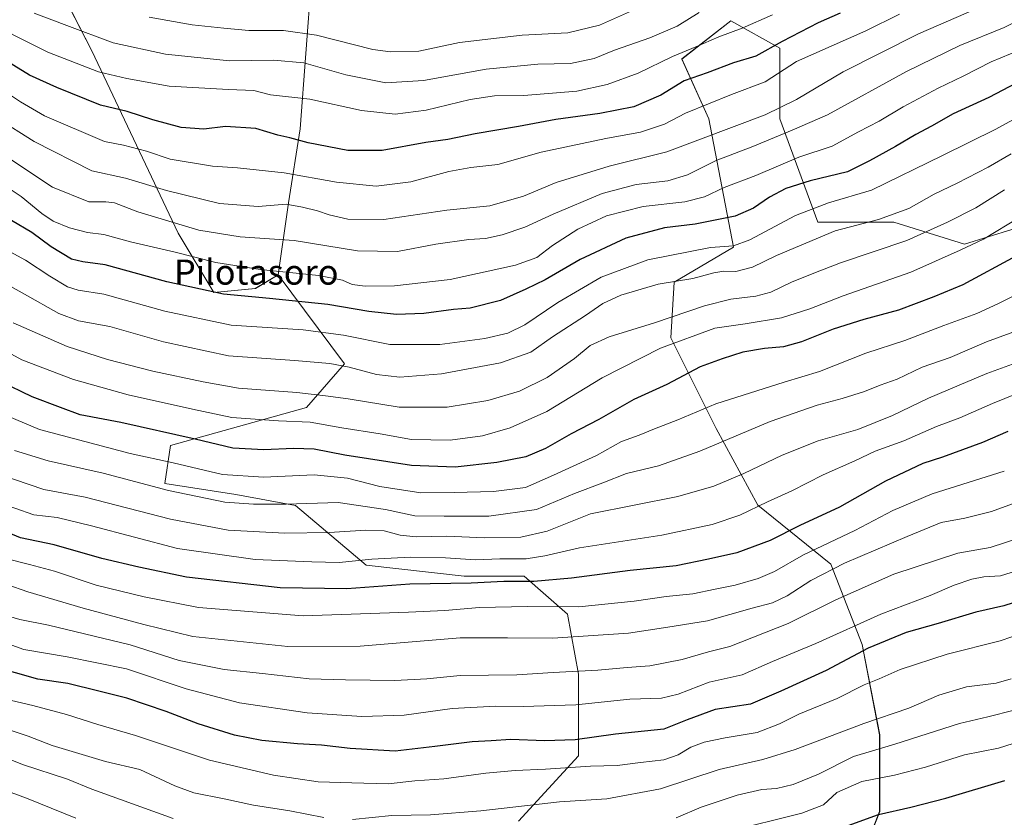
# Model space of a CAD drawing. Units: metres. Extents: x 627012 to 630181, y 4778198 to 4780569.
# Drawn here: x 628109 to 628423, y 4779149 to 4779403 of the extents above; entities that cross this region are included whole.
import ezdxf
from ezdxf.enums import TextEntityAlignment as Align

# ---------------------------------------------------------------- set-up
doc = ezdxf.new("R2010")
doc.units = ezdxf.units.M
doc.header["$MEASUREMENT"] = 0
for name, color, linetype, lineweight in [('Curva de nivel maestra', 36, 'Continuous', 30), ('Curva de nivel normal', 36, 'Continuous', 0), ('Pastizal CxS', 92, 'Continuous', 0), ('Roquedo CxS', 135, 'Continuous', 0), ('Texto cartográfico', 19, 'Continuous', 0)]:
    doc.layers.add(name, color=color, linetype=linetype, lineweight=lineweight)
doc.styles.add('Arial', font='txt', dxfattribs={"height": 0.2})

# ---------------------------------------------------------------- blocks, each defined once
blk = doc.blocks.new('*U150')
at = {"layer": 'Pastizal CxS', "color": 92, "linetype": 'Continuous', "lineweight": 0}
blk.add_polyline3d([(628201.8771, 4779416.5685, 1027.2561), (628198.2243, 4779368.4203, 1049.8897), (628194.5741, 4779344.8445, 1061.4204), (628191.2547, 4779321.9315, 1072.603), (628183.9539, 4779317.6155, 1075.6032), (628170.6797, 4779316.2865, 1076.7132), (628159.3971, 4779335.2149, 1068.4659), (628131.8531, 4779393.3247, 1043.6594), (628106.6963, 4779442.2977, 1024.8354)], dxfattribs=at)
blk = doc.blocks.new('*U153')
at = {"layer": 'Pastizal CxS', "color": 92, "linetype": 'Continuous', "lineweight": 0}
blk.add_polyline3d([(628375.2249, 4779130.9299, 1183.8518), (628382.9947, 4779150.9089, 1176.6525), (628382.9949, 4779175.3281, 1165.0519), (628377.4453, 4779204.1873, 1151.6454), (628367.4565, 4779229.7161, 1136.8772), (628344.1481, 4779248.5857, 1121.6428), (628330.8277, 4779273.0043, 1109.9637), (628316.3985, 4779301.8643, 1096.8222), (628317.5091, 4779319.6235, 1087.5316), (628336.3781, 4779330.7225, 1083.1237), (628328.5741, 4779371.6177, 1059.9629), (628319.9021, 4779390.6961, 1048.9263), (628335.5109, 4779402.8353, 1045.4631), (628351.1199, 4779394.1635, 1054.1135), (628351.1197, 4779371.6175, 1064.9108), (628363.2597, 4779338.6655, 1085.3051), (628387.5401, 4779338.6653, 1088.728), (628410.0861, 4779331.7277, 1096.7829), (628432.6319, 4779338.6649, 1099.6065)], dxfattribs=at)
blk = doc.blocks.new('*U167')
at = {"layer": 'Curva de nivel normal', "color": 36, "linetype": 'Continuous', "lineweight": 0}
blk.add_polyline3d([(628433.96, 4779396.18, 1070), (628418.55, 4779389.78, 1070), (628409.66, 4779385.23, 1070), (628401.66, 4779381.45, 1070), (628390.5, 4779375.43, 1070), (628382.84, 4779370.91, 1070), (628376.27, 4779367.5, 1070), (628367.82, 4779362.88, 1070), (628357.25, 4779359.46, 1070), (628343.5, 4779353.53, 1070), (628333.37, 4779349.77, 1070), (628327.12, 4779346.82, 1070), (628320.91, 4779345.2, 1070), (628307.57, 4779343.69, 1070), (628295.89, 4779340.76, 1070), (628286.75, 4779336.49, 1070), (628278.74, 4779331.25, 1070), (628273.72, 4779327.44, 1070), (628266.86, 4779325, 1070), (628246.08, 4779320.42, 1070), (628228.29, 4779318.45, 1070), (628218.92, 4779318.29, 1070), (628214.84, 4779318.87, 1070), (628211.73, 4779320.22, 1070), (628204.22, 4779321.75, 1070), (628185.48, 4779323.67, 1070), (628171.36, 4779325.88, 1070), (628158.36, 4779329.15, 1070), (628144.18, 4779332.45, 1070), (628135.63, 4779334.78, 1070), (628130.45, 4779335.37, 1070), (628124.68, 4779336.88, 1070), (628119.52, 4779339.04, 1070), (628115.9, 4779341.42, 1070), (628109.34, 4779346.85, 1070), (628099.01, 4779353.73, 1070)], dxfattribs=at)
blk = doc.blocks.new('*U181')
at = {"layer": 'Curva de nivel normal', "color": 36, "linetype": 'Continuous', "lineweight": 0}
blk.add_polyline3d([(628303.23, 4779405.69, 1035), (628293.72, 4779401.48, 1035), (628283.61, 4779399.02, 1035), (628269.02, 4779398.33, 1035), (628249.08, 4779395.92, 1035), (628236.08, 4779393.19, 1035), (628227.01, 4779393, 1035), (628221.46, 4779393.76, 1035), (628203.43, 4779398.25, 1035), (628192.88, 4779399.83, 1035), (628181.89, 4779399.79, 1035), (628173.88, 4779400.49, 1035), (628163.8, 4779401.58, 1035), (628150.12, 4779404.05, 1035)], dxfattribs=at)
blk = doc.blocks.new('*U186')
at = {"layer": 'Curva de nivel normal', "color": 36, "linetype": 'Continuous', "lineweight": 0}
blk.add_polyline3d([(628389.28, 4779405, 1055), (628378.54, 4779399.67, 1055), (628356.5, 4779389.87, 1055), (628346.48, 4779383.4, 1055), (628335.74, 4779379.42, 1055), (628321.07, 4779373.42, 1055), (628314.41, 4779369.97, 1055), (628306.74, 4779367.37, 1055), (628295.74, 4779365.38, 1055), (628275.08, 4779361.01, 1055), (628261.29, 4779357.08, 1055), (628252.65, 4779356.08, 1055), (628245.62, 4779354.82, 1055), (628233.5, 4779351.55, 1055), (628222.44, 4779350.13, 1055), (628209.82, 4779351.45, 1055), (628193.1, 4779354.44, 1055), (628178.31, 4779356.06, 1055), (628170.31, 4779356.51, 1055), (628156.85, 4779358.83, 1055), (628149.23, 4779361.33, 1055), (628141.97, 4779363.24, 1055), (628135.82, 4779364.36, 1055), (628116.76, 4779372.6, 1055), (628109.06, 4779377.01, 1055), (628102.24, 4779381.5, 1055)], dxfattribs=at)
blk = doc.blocks.new('*U192')
at = {"layer": 'Curva de nivel normal', "color": 36, "linetype": 'Continuous', "lineweight": 0}
blk.add_polyline3d([(628413.73, 4779406.68, 1060), (628395.4, 4779398.74, 1060), (628371.4, 4779386.64, 1060), (628356.51, 4779377.84, 1060), (628346.49, 4779372.86, 1060), (628315.1, 4779361.16, 1060), (628296.71, 4779356.59, 1060), (628279.81, 4779351.3, 1060), (628269.45, 4779346.99, 1060), (628258.69, 4779343.87, 1060), (628244.96, 4779342.54, 1060), (628224.97, 4779339.6, 1060), (628213.4, 4779339.67, 1060), (628207.44, 4779341.08, 1060), (628203.78, 4779342.37, 1060), (628199, 4779343.46, 1060), (628193.81, 4779344.44, 1060), (628184.84, 4779343.7, 1060), (628172.48, 4779344.66, 1060), (628155.63, 4779348.81, 1060), (628142.59, 4779352.77, 1060), (628131.78, 4779355.08, 1060), (628113.47, 4779364.42, 1060), (628101.54, 4779371.82, 1060)], dxfattribs=at)
blk = doc.blocks.new('*U194')
at = {"layer": 'Curva de nivel normal', "color": 36, "linetype": 'Continuous', "lineweight": 0}
blk.add_polyline3d([(628427.73, 4779340.27, 1095), (628416.05, 4779333.28, 1095), (628408.68, 4779329.75, 1095), (628392.96, 4779322.78, 1095), (628371.38, 4779315.24, 1095), (628360.7, 4779311.06, 1095), (628351.75, 4779308.25, 1095), (628340.07, 4779306.34, 1095), (628330.41, 4779304.9, 1095), (628313.07, 4779298.61, 1095), (628294.53, 4779289.16, 1095), (628276.89, 4779278.41, 1095), (628265.2, 4779273.18, 1095), (628256.42, 4779270.68, 1095), (628246.08, 4779269.24, 1095), (628233.75, 4779269.5, 1095), (628223.75, 4779271.27, 1095), (628211.48, 4779273.2, 1095), (628201.4, 4779274.96, 1095), (628191.34, 4779275.44, 1095), (628176.47, 4779276.51, 1095), (628163.92, 4779279.1, 1095), (628143.39, 4779283.7, 1095), (628126.02, 4779288.58, 1095), (628109.46, 4779294.82, 1095), (628096.77, 4779301.75, 1095)], dxfattribs=at)
blk = doc.blocks.new('*U202')
at = {"layer": 'Curva de nivel normal', "color": 36, "linetype": 'Continuous', "lineweight": 0}
blk.add_polyline3d([(628424.87, 4779360.45, 1085), (628417.62, 4779356.27, 1085), (628407.73, 4779351.15, 1085), (628400.36, 4779347.58, 1085), (628392.34, 4779343.06, 1085), (628382.62, 4779339.58, 1085), (628368.8, 4779335.93, 1085), (628350.07, 4779328.08, 1085), (628342.41, 4779324.4, 1085), (628337.13, 4779323, 1085), (628333.32, 4779323.13, 1085), (628330.11, 4779322.59, 1085), (628323.43, 4779320.73, 1085), (628312.34, 4779318.97, 1085), (628300.45, 4779315.41, 1085), (628294.75, 4779312.83, 1085), (628289.18, 4779308.92, 1085), (628278.72, 4779302.16, 1085), (628271.77, 4779297.24, 1085), (628262.12, 4779293.84, 1085), (628243.33, 4779290.4, 1085), (628230.02, 4779289.29, 1085), (628222.58, 4779290.14, 1085), (628213.88, 4779292.55, 1085), (628207.75, 4779293.7, 1085), (628196.42, 4779294.64, 1085), (628175.35, 4779296.09, 1085), (628154.68, 4779300.6, 1085), (628137.54, 4779305.43, 1085), (628127.59, 4779307.28, 1085), (628121.33, 4779309.56, 1085), (628110.4, 4779315.77, 1085), (628095.23, 4779324.14, 1085)], dxfattribs=at)
blk = doc.blocks.new('*U204')
at = {"layer": 'Curva de nivel normal', "color": 36, "linetype": 'Continuous', "lineweight": 0}
blk.add_polyline3d([(628325.48, 4779405.49, 1040), (628318.41, 4779401.17, 1040), (628309.77, 4779397.42, 1040), (628298.5, 4779393.48, 1040), (628291.97, 4779390.84, 1040), (628284.42, 4779389.29, 1040), (628273.99, 4779389.04, 1040), (628257.52, 4779387.43, 1040), (628237.52, 4779383.89, 1040), (628225.55, 4779383.08, 1040), (628212.76, 4779385.62, 1040), (628199.38, 4779389.5, 1040), (628189.76, 4779390.33, 1040), (628175.72, 4779390.16, 1040), (628155.36, 4779392.2, 1040), (628138.67, 4779395.85, 1040), (628123.84, 4779401.35, 1040), (628113.4, 4779405.31, 1040)], dxfattribs=at)
blk = doc.blocks.new('*U212')
at = {"layer": 'Curva de nivel normal', "color": 36, "linetype": 'Continuous', "lineweight": 0}
blk.add_polyline3d([(628429.96, 4779373.78, 1080), (628420.08, 4779368.38, 1080), (628403.07, 4779359.97, 1080), (628380.4, 4779348.95, 1080), (628366.68, 4779344.82, 1080), (628356.12, 4779340.84, 1080), (628341.61, 4779333.1, 1080), (628336.41, 4779331.16, 1080), (628329.07, 4779330.69, 1080), (628309.07, 4779326.73, 1080), (628294.23, 4779321.16, 1080), (628280.36, 4779313.08, 1080), (628269.9, 4779305.96, 1080), (628264.42, 4779303.33, 1080), (628257.08, 4779301.62, 1080), (628242.76, 4779299.77, 1080), (628226.79, 4779299.78, 1080), (628212.03, 4779302.71, 1080), (628199.16, 4779304.44, 1080), (628176.2, 4779305.92, 1080), (628155.12, 4779310.36, 1080), (628135.62, 4779315.8, 1080), (628127.43, 4779317, 1080), (628124.09, 4779318.1, 1080), (628118.42, 4779321.48, 1080), (628110.7, 4779326.58, 1080), (628099.66, 4779332.5, 1080)], dxfattribs=at)
blk = doc.blocks.new('*U218')
at = {"layer": 'Curva de nivel normal', "color": 36, "linetype": 'Continuous', "lineweight": 0}
blk.add_polyline3d([(628422.77, 4779349.04, 1090), (628413.63, 4779343.28, 1090), (628404.57, 4779338.69, 1090), (628391.68, 4779332.88, 1090), (628370.54, 4779325.78, 1090), (628362.02, 4779322.48, 1090), (628354.89, 4779319.54, 1090), (628348.35, 4779316.37, 1090), (628343.56, 4779315.08, 1090), (628335.51, 4779314.22, 1090), (628327.15, 4779312.07, 1090), (628311.18, 4779306.63, 1090), (628296.74, 4779302.16, 1090), (628290.74, 4779299.36, 1090), (628285.74, 4779295.25, 1090), (628277.02, 4779289.2, 1090), (628268.18, 4779284.83, 1090), (628258.1, 4779281.93, 1090), (628245.07, 4779279.76, 1090), (628229.86, 4779279.74, 1090), (628213.55, 4779282.46, 1090), (628206.36, 4779283.41, 1090), (628197.19, 4779284.44, 1090), (628178.58, 4779285.78, 1090), (628167.28, 4779287.8, 1090), (628151.29, 4779291.23, 1090), (628136.79, 4779294.99, 1090), (628123.99, 4779299.08, 1090), (628106.8, 4779306.68, 1090)], dxfattribs=at)
blk = doc.blocks.new('*U223')
at = {"layer": 'Curva de nivel normal', "color": 36, "linetype": 'Continuous', "lineweight": 0}
blk.add_polyline3d([(628348.85, 4779404.77, 1045), (628339.21, 4779400.48, 1045), (628331.73, 4779397.77, 1045), (628324.34, 4779394.54, 1045), (628316.93, 4779391.46, 1045), (628305.98, 4779386.18, 1045), (628296.14, 4779382.55, 1045), (628286.45, 4779380.48, 1045), (628269.53, 4779379.05, 1045), (628260.16, 4779378.95, 1045), (628252.44, 4779377.83, 1045), (628238.42, 4779374.42, 1045), (628228.52, 4779373.15, 1045), (628217.8, 4779374.32, 1045), (628201.37, 4779377.89, 1045), (628188.74, 4779379.27, 1045), (628183.43, 4779380.63, 1045), (628175.43, 4779380.93, 1045), (628156.46, 4779382.07, 1045), (628143, 4779384.52, 1045), (628133.99, 4779386.66, 1045), (628117.77, 4779392.9, 1045), (628095.49, 4779403.99, 1045)], dxfattribs=at)
blk = doc.blocks.new('*U238')
at = {"layer": 'Curva de nivel normal', "color": 36, "linetype": 'Continuous', "lineweight": 0}
blk.add_polyline3d([(628439.36, 4779409.13, 1065), (628422.72, 4779400.77, 1065), (628408.56, 4779395.05, 1065), (628391.56, 4779386.73, 1065), (628366.4, 4779372.92, 1065), (628355.13, 4779368, 1065), (628342.61, 4779362.81, 1065), (628330.87, 4779358.4, 1065), (628321.75, 4779353.74, 1065), (628315.41, 4779351.9, 1065), (628305.34, 4779350.74, 1065), (628294.57, 4779347.85, 1065), (628278.94, 4779341.28, 1065), (628269.92, 4779337.1, 1065), (628262.67, 4779334.64, 1065), (628257.34, 4779333.54, 1065), (628252, 4779333.2, 1065), (628241.54, 4779331.72, 1065), (628229.26, 4779329.34, 1065), (628216.53, 4779329.56, 1065), (628196.36, 4779332.86, 1065), (628179.14, 4779334, 1065), (628165.93, 4779336.12, 1065), (628146.45, 4779342.02, 1065), (628139.1, 4779344.9, 1065), (628136.32, 4779345.2, 1065), (628130.92, 4779345.18, 1065), (628119.33, 4779349.84, 1065), (628104.12, 4779359.96, 1065)], dxfattribs=at)
blk = doc.blocks.new('*U251')
at = {"layer": 'Curva de nivel maestra', "color": 36, "linetype": 'Continuous', "lineweight": 30}
blk.add_polyline3d([(628426.5, 4779383, 1075), (628417.79, 4779378.48, 1075), (628406.42, 4779373.22, 1075), (628399.55, 4779369.28, 1075), (628394.5, 4779366.65, 1075), (628388.06, 4779362.84, 1075), (628379.7, 4779358.26, 1075), (628372.72, 4779354.77, 1075), (628360.88, 4779351.86, 1075), (628353.07, 4779349.46, 1075), (628347.92, 4779346.7, 1075), (628342.81, 4779343.15, 1075), (628336.92, 4779340.58, 1075), (628324.2, 4779338.09, 1075), (628314.41, 4779336.92, 1075), (628302.07, 4779333.59, 1075), (628287.48, 4779326.85, 1075), (628276.36, 4779320.36, 1075), (628270.15, 4779317.32, 1075), (628262.08, 4779313.73, 1075), (628252.42, 4779311.33, 1075), (628247.14, 4779310.84, 1075), (628237.68, 4779309.59, 1075), (628228.97, 4779309.34, 1075), (628220.12, 4779310.24, 1075), (628207.08, 4779312.45, 1075), (628188.42, 4779314.44, 1075), (628173.76, 4779315.79, 1075), (628155.76, 4779319.71, 1075), (628136.09, 4779325.14, 1075), (628128.99, 4779326.04, 1075), (628125.3, 4779326.97, 1075), (628118.82, 4779330.8, 1075), (628112.69, 4779335.4, 1075), (628106.22, 4779339.2, 1075)], dxfattribs=at)
blk = doc.blocks.new('*U256')
at = {"layer": 'Curva de nivel maestra', "color": 36, "linetype": 'Continuous', "lineweight": 30}
blk.add_polyline3d([(628370.4, 4779405.25, 1050), (628363.4, 4779402.22, 1050), (628351.86, 4779396.23, 1050), (628343.54, 4779391.61, 1050), (628336.35, 4779389.52, 1050), (628328.03, 4779386.34, 1050), (628320.67, 4779383.77, 1050), (628313.19, 4779379.22, 1050), (628304.64, 4779375.47, 1050), (628293.77, 4779373.34, 1050), (628279.78, 4779371.47, 1050), (628267.88, 4779369.18, 1050), (628254, 4779366.82, 1050), (628245.35, 4779365.04, 1050), (628238.27, 4779364.07, 1050), (628224.39, 4779361.53, 1050), (628213.46, 4779361.53, 1050), (628200.76, 4779363.99, 1050), (628194.93, 4779365.58, 1050), (628191.14, 4779366.47, 1050), (628184.08, 4779368.6, 1050), (628174.4, 4779369.24, 1050), (628167.57, 4779368.35, 1050), (628160.32, 4779368.89, 1050), (628151.29, 4779371.32, 1050), (628143.09, 4779373.95, 1050), (628134.56, 4779375.94, 1050), (628120.71, 4779381.66, 1050), (628111.94, 4779385.59, 1050), (628101.86, 4779391.66, 1050)], dxfattribs=at)

msp = doc.modelspace()

# ---------------------------------------------------------------- linework, layer by layer
at = {"layer": 'Curva de nivel maestra', "color": 36, "linetype": 'Continuous', "lineweight": 30}
for points in [[(628426.41, 4779327.87, 1100), (628409.56, 4779318.73, 1100), (628400.22, 4779314.96, 1100), (628388.98, 4779310.66, 1100), (628377.94, 4779307.7, 1100), (628368.2, 4779304.6, 1100), (628358.07, 4779300.54, 1100), (628352.36, 4779298.97, 1100), (628346.32, 4779298.51, 1100), (628339.37, 4779297.25, 1100), (628332.82, 4779295.16, 1100), (628325.74, 4779292.6, 1100), (628315.11, 4779286.99, 1100), (628304.57, 4779282.22, 1100), (628293.45, 4779275.85, 1100), (628284.6, 4779271.26, 1100), (628276.5, 4779266.64, 1100), (628270.14, 4779263.98, 1100), (628260.9, 4779262.17, 1100), (628247.62, 4779260.7, 1100), (628233.76, 4779261.14, 1100), (628212.46, 4779264.51, 1100), (628202.76, 4779266.4, 1100), (628196.08, 4779266.64, 1100), (628186.67, 4779266.12, 1100), (628176.75, 4779266.74, 1100), (628164.82, 4779269.58, 1100), (628141.05, 4779274.88, 1100), (628128.1, 4779277.36, 1100), (628121.81, 4779279.61, 1100), (628112.76, 4779283.11, 1100), (628102.68, 4779287.92, 1100)], [(628423.88, 4779271.99, 1125), (628415.78, 4779268.49, 1125), (628403.05, 4779263.79, 1125), (628396.78, 4779261.78, 1125), (628384.84, 4779256.24, 1125), (628370.18, 4779247.92, 1125), (628357.52, 4779242.03, 1125), (628348.07, 4779237.3, 1125), (628337.41, 4779233.37, 1125), (628328.41, 4779231.32, 1125), (628318.07, 4779229.2, 1125), (628303.41, 4779227.74, 1125), (628284.74, 4779225.27, 1125), (628272.75, 4779224.22, 1125), (628263.17, 4779224.21, 1125), (628252.76, 4779223.69, 1125), (628233.17, 4779223.39, 1125), (628213.16, 4779221.93, 1125), (628191.87, 4779222.18, 1125), (628162.06, 4779225.6, 1125), (628146.82, 4779228.82, 1125), (628135.07, 4779231.6, 1125), (628119.86, 4779235.93, 1125), (628109.06, 4779238.16, 1125), (628101.36, 4779241.3, 1125)], [(628433.56, 4779219.96, 1150), (628422.55, 4779216.5, 1150), (628413.6, 4779214.42, 1150), (628401.65, 4779210.79, 1150), (628391.49, 4779207.94, 1150), (628379.32, 4779203, 1150), (628365.99, 4779195.84, 1150), (628351.44, 4779189.32, 1150), (628341.77, 4779185.12, 1150), (628330.5, 4779183.47, 1150), (628321.58, 4779180.15, 1150), (628314.15, 4779177.2, 1150), (628298.73, 4779175.61, 1150), (628285.93, 4779173.81, 1150), (628276.18, 4779173.4, 1150), (628265.38, 4779173.92, 1150), (628259.11, 4779173.4, 1150), (628253.12, 4779173.12, 1150), (628241.19, 4779171.66, 1150), (628228.52, 4779170.2, 1150), (628214.19, 4779170.98, 1150), (628205.08, 4779172.09, 1150), (628197.42, 4779172.51, 1150), (628186.06, 4779173.56, 1150), (628177.31, 4779175.29, 1150), (628165.73, 4779178.9, 1150), (628155.56, 4779182.85, 1150), (628142.95, 4779187.09, 1150), (628134.06, 4779189.26, 1150), (628124.2, 4779191.72, 1150), (628114.62, 4779193.1, 1150), (628100.28, 4779197.14, 1150)], [(628372.95, 4779146.43, 1175), (628382.63, 4779150.03, 1175), (628392.91, 4779152.28, 1175), (628404.1, 4779155.18, 1175), (628422.9, 4779160.8, 1175)]]:
    msp.add_polyline3d(points, dxfattribs=at)
at = {"layer": 'Curva de nivel normal', "color": 36, "linetype": 'Continuous', "lineweight": 0}
for points in [[(628102.77, 4779277.82, 1105), (628115.1, 4779272.65, 1105), (628144.09, 4779265, 1105), (628157.76, 4779262.02, 1105), (628173.46, 4779258.3, 1105), (628186.52, 4779257.48, 1105), (628202.66, 4779258.19, 1105), (628213.32, 4779257.1, 1105), (628223.65, 4779254.48, 1105), (628236.68, 4779252.46, 1105), (628247.36, 4779252.57, 1105), (628259.84, 4779252.86, 1105), (628270.1, 4779254.22, 1105), (628279, 4779258.05, 1105), (628292.73, 4779264.4, 1105), (628300.69, 4779268.78, 1105), (628306.29, 4779270.86, 1105), (628311.17, 4779272.85, 1105), (628318.66, 4779275.68, 1105), (628330.73, 4779280.82, 1105), (628352.6, 4779287.78, 1105), (628363.86, 4779291.17, 1105), (628378.57, 4779296.96, 1105), (628391.04, 4779301.01, 1105), (628403.48, 4779305.75, 1105), (628413.92, 4779309.61, 1105), (628420.62, 4779312.74, 1105), (628426.82, 4779315.8, 1105)], [(628107.14, 4779265.94, 1110), (628117.96, 4779262.64, 1110), (628135.4, 4779258.7, 1110), (628156.29, 4779253.2, 1110), (628174.28, 4779249.48, 1110), (628183.37, 4779248.9, 1110), (628193.75, 4779248.83, 1110), (628210.33, 4779249.35, 1110), (628225.41, 4779247.11, 1110), (628234.79, 4779245.15, 1110), (628244.18, 4779245.01, 1110), (628258.44, 4779244.99, 1110), (628273.55, 4779247.18, 1110), (628285.72, 4779252.28, 1110), (628294.77, 4779255.64, 1110), (628302.25, 4779258.68, 1110), (628312.51, 4779261.1, 1110), (628325.67, 4779265.79, 1110), (628348.08, 4779275.24, 1110), (628363.12, 4779280.44, 1110), (628371.01, 4779282.51, 1110), (628378.13, 4779284.78, 1110), (628383.19, 4779286.78, 1110), (628388.53, 4779288.7, 1110), (628396.58, 4779292.51, 1110), (628405.47, 4779295.58, 1110), (628417.1, 4779300.6, 1110), (628427.78, 4779304.56, 1110)], [(628102.44, 4779258.36, 1115), (628116.48, 4779253.58, 1115), (628129.67, 4779251.07, 1115), (628156.9, 4779244.06, 1115), (628175.27, 4779240.55, 1115), (628193.41, 4779239.59, 1115), (628207.52, 4779239.79, 1115), (628219.19, 4779240.61, 1115), (628225.04, 4779240.35, 1115), (628230.13, 4779238.96, 1115), (628235.24, 4779238.44, 1115), (628244.97, 4779238.62, 1115), (628256.97, 4779238.12, 1115), (628268.64, 4779238.34, 1115), (628277, 4779240.26, 1115), (628290.77, 4779245.82, 1115), (628318.66, 4779251.27, 1115), (628330.08, 4779254.61, 1115), (628339.69, 4779258.58, 1115), (628351.86, 4779264.5, 1115), (628363.34, 4779269.07, 1115), (628376.06, 4779272.69, 1115), (628387.1, 4779277.09, 1115), (628398.52, 4779282.67, 1115), (628408.36, 4779286.77, 1115), (628417.12, 4779290.53, 1115), (628428.86, 4779294.76, 1115)], [(628430.76, 4779285.7, 1120), (628418.98, 4779280.89, 1120), (628408.5, 4779276.39, 1120), (628401.06, 4779273.61, 1120), (628390.72, 4779269.06, 1120), (628381.6, 4779265.7, 1120), (628375.1, 4779262.66, 1120), (628364.93, 4779258.24, 1120), (628355.02, 4779253.16, 1120), (628347.24, 4779249.6, 1120), (628338.38, 4779245.4, 1120), (628329.64, 4779242.4, 1120), (628313.53, 4779238.95, 1120), (628287.3, 4779234.92, 1120), (628276.23, 4779232.38, 1120), (628270.26, 4779231.47, 1120), (628261.9, 4779231.41, 1120), (628254.19, 4779231.1, 1120), (628244.59, 4779231.81, 1120), (628233.46, 4779231.93, 1120), (628221.09, 4779231.31, 1120), (628210.69, 4779230.32, 1120), (628201.99, 4779230.53, 1120), (628183.93, 4779231.23, 1120), (628159.14, 4779234.74, 1120), (628131.68, 4779241.98, 1120), (628120.75, 4779244.61, 1120), (628113.29, 4779245.48, 1120), (628101.13, 4779249.66, 1120)], [(628422.73, 4779259.39, 1130), (628399.77, 4779252.16, 1130), (628387.22, 4779246.81, 1130), (628375.1, 4779240.44, 1130), (628358.74, 4779232.73, 1130), (628349.48, 4779227.4, 1130), (628344.31, 4779225.15, 1130), (628336.96, 4779223.02, 1130), (628330.54, 4779221.78, 1130), (628323.45, 4779220.3, 1130), (628314.92, 4779219.49, 1130), (628304.74, 4779217.96, 1130), (628287.08, 4779216.18, 1130), (628270.75, 4779216.24, 1130), (628255.42, 4779215.93, 1130), (628244.41, 4779214.98, 1130), (628232.74, 4779214.44, 1130), (628199.25, 4779213.29, 1130), (628165.83, 4779215.9, 1130), (628148.54, 4779219.38, 1130), (628133.16, 4779223.09, 1130), (628119.92, 4779227.48, 1130), (628111.94, 4779229.65, 1130), (628104.82, 4779231.39, 1130)], [(628427.65, 4779249.81, 1135), (628418.65, 4779246.53, 1135), (628410.14, 4779244.4, 1135), (628402.58, 4779243.04, 1135), (628391.71, 4779238.54, 1135), (628371.74, 4779230.01, 1135), (628361.05, 4779224.59, 1135), (628353.54, 4779219.62, 1135), (628348.87, 4779217.41, 1135), (628342.32, 4779215.77, 1135), (628328.1, 4779211.72, 1135), (628315.51, 4779209.69, 1135), (628302.88, 4779207.78, 1135), (628278.84, 4779206.19, 1135), (628264.32, 4779206.22, 1135), (628249.28, 4779206.24, 1135), (628217.4, 4779203.63, 1135), (628194.31, 4779203.48, 1135), (628164.06, 4779206.69, 1135), (628148.43, 4779210.56, 1135), (628129.09, 4779215.72, 1135), (628111.43, 4779220.95, 1135), (628104.77, 4779223.28, 1135)], [(628102.31, 4779214, 1140), (628108.91, 4779212.1, 1140), (628118, 4779210.31, 1140), (628144, 4779204.02, 1140), (628159.7, 4779199.02, 1140), (628174.04, 4779196.16, 1140), (628186.26, 4779194.9, 1140), (628201.13, 4779193.18, 1140), (628212.67, 4779192.9, 1140), (628228.44, 4779192.69, 1140), (628238.67, 4779193.25, 1140), (628249.3, 4779194.24, 1140), (628267.37, 4779194.51, 1140), (628278.91, 4779195.26, 1140), (628293.16, 4779195.92, 1140), (628302.46, 4779196.82, 1140), (628309.7, 4779197.32, 1140), (628320.06, 4779199.4, 1140), (628328.41, 4779201.83, 1140), (628335.18, 4779203.48, 1140), (628353.85, 4779210.86, 1140), (628369, 4779218.37, 1140), (628387.48, 4779226.54, 1140), (628407.96, 4779233.2, 1140), (628418.22, 4779235, 1140), (628428.27, 4779238.34, 1140)], [(628430.05, 4779228.72, 1145), (628421.5, 4779226.07, 1145), (628416.18, 4779225.75, 1145), (628412.39, 4779225.01, 1145), (628406.77, 4779223.09, 1145), (628399.05, 4779219.8, 1145), (628383.36, 4779213.86, 1145), (628362.64, 4779204.43, 1145), (628348.87, 4779198.78, 1145), (628339.15, 4779194.45, 1145), (628328.61, 4779192.19, 1145), (628318.75, 4779188.29, 1145), (628313.49, 4779187.06, 1145), (628303.34, 4779186.78, 1145), (628286.12, 4779184.95, 1145), (628269.3, 4779184.38, 1145), (628260.59, 4779184.54, 1145), (628246.71, 4779183.72, 1145), (628231.42, 4779181.62, 1145), (628217.92, 4779181.16, 1145), (628200.52, 4779182.39, 1145), (628178.93, 4779185.54, 1145), (628161.87, 4779190.02, 1145), (628142.85, 4779196.4, 1145), (628123.96, 4779200.26, 1145), (628110.11, 4779202.58, 1145), (628098.53, 4779206.72, 1145)], [(628102.45, 4779187.15, 1155), (628113, 4779184.71, 1155), (628123.7, 4779181.88, 1155), (628133.78, 4779178.65, 1155), (628145.7, 4779175.12, 1155), (628169.35, 4779167.3, 1155), (628189.75, 4779162.46, 1155), (628203.96, 4779160.39, 1155), (628214.68, 4779160.06, 1155), (628226.25, 4779159.8, 1155), (628234.82, 4779160.67, 1155), (628244.08, 4779161.32, 1155), (628257.42, 4779163.17, 1155), (628266.75, 4779164.05, 1155), (628276.41, 4779164.42, 1155), (628290.8, 4779165.35, 1155), (628299.28, 4779165.62, 1155), (628306.7, 4779166.6, 1155), (628314.23, 4779167.42, 1155), (628318.79, 4779168.97, 1155), (628322.74, 4779171.44, 1155), (628327.07, 4779173.03, 1155), (628333.74, 4779174.43, 1155), (628343.9, 4779176.15, 1155), (628351.11, 4779178.85, 1155), (628357.18, 4779181.94, 1155), (628369.47, 4779186.97, 1155), (628378.06, 4779191.29, 1155), (628382.85, 4779193.24, 1155), (628389.54, 4779196.19, 1155), (628404.47, 4779201.04, 1155), (628421.37, 4779205.36, 1155), (628440.05, 4779211.69, 1155)], [(628214.88, 4779148.44, 1160), (628227.47, 4779149.69, 1160), (628239.75, 4779149.9, 1160), (628255.84, 4779151.1, 1160), (628280.95, 4779154, 1160), (628296.04, 4779154.92, 1160), (628313.07, 4779158.21, 1160), (628331.85, 4779164.33, 1160), (628345.74, 4779167.46, 1160), (628356.08, 4779170.65, 1160), (628377.96, 4779179.02, 1160), (628392.29, 4779183.82, 1160), (628401.88, 4779187.97, 1160), (628410.7, 4779190.66, 1160), (628420.11, 4779191.78, 1160), (628424.92, 4779193.16, 1160)], [(628425.88, 4779183.22, 1165), (628417.49, 4779181.09, 1165), (628408.42, 4779178.99, 1165), (628387.83, 4779172.4, 1165), (628374.68, 4779168.45, 1165), (628363.51, 4779162.85, 1165), (628355.44, 4779159.53, 1165), (628350.07, 4779158.3, 1165), (628345.42, 4779157.92, 1165), (628337.61, 4779156.12, 1165), (628326.07, 4779152.29, 1165), (628318.16, 4779148.96, 1165)], [(628099.05, 4779179.06, 1160), (628111.51, 4779174.99, 1160), (628119.13, 4779171.94, 1160), (628136.14, 4779166.82, 1160), (628147.15, 4779164.32, 1160), (628158.24, 4779159.11, 1160), (628164.32, 4779156.86, 1160), (628174.06, 4779154.93, 1160), (628183.38, 4779152.93, 1160), (628194.93, 4779151.15, 1160), (628205.81, 4779149.03, 1160)], [(628157.75, 4779148.72, 1165), (628140.96, 4779154.78, 1165), (628131.78, 4779158.04, 1165), (628124.1, 4779161.19, 1165), (628109.7, 4779165.96, 1165), (628081.37, 4779177.23, 1165)], [(628334.3, 4779144.43, 1170), (628358.2, 4779150.4, 1170), (628365.06, 4779153.07, 1170), (628369.39, 4779156.97, 1170), (628377.27, 4779160.53, 1170), (628387.67, 4779162.51, 1170), (628397.63, 4779165.04, 1170), (628410.06, 4779168.96, 1170), (628420.86, 4779171.13, 1170), (628432.22, 4779174.77, 1170)], [(628101.1, 4779158.76, 1170), (628111, 4779155.17, 1170), (628126.71, 4779148.79, 1170)]]:
    msp.add_polyline3d(points, dxfattribs=at)
at = {"layer": 'Pastizal CxS', "color": 92, "linetype": 'Continuous', "lineweight": 0}
for points in [[(628191.25, 4779321.93, 1072.6), (628183.95, 4779317.62, 1075.6), (628170.68, 4779316.29, 1076.71), (628159.4, 4779335.21, 1068.47), (628131.85, 4779393.32, 1043.66), (628106.7, 4779442.3, 1024.84), (628103.3, 4779480.79, 1007.16), (628099.06, 4779511.37, 993.84), (628088.69, 4779539.23, 984.71), (628080.73, 4779557.82, 979.04), (628028.76, 4779598.02, 979.39), (628009.22, 4779608.99, 982.24), (628002.83, 4779610.79, 984.5), (627989.67, 4779614.48, 988.95), (627969.79, 4779613.79, 997), (627959.51, 4779614.48, 1001.04), (627947.62, 4779621.64, 1002.61), (627938.99, 4779634.26, 999.92)], [(628191.25, 4779321.93, 1072.6), (628183.95, 4779317.62, 1075.6), (628170.68, 4779316.29, 1076.71), (628159.4, 4779335.21, 1068.47), (628131.85, 4779393.32, 1043.66), (628106.7, 4779442.3, 1024.84), (628103.3, 4779480.79, 1007.16), (628099.06, 4779511.37, 993.84), (628088.69, 4779539.23, 984.71), (628080.73, 4779557.82, 979.04), (628028.76, 4779598.02, 979.39), (628009.22, 4779608.99, 982.24), (628002.83, 4779610.79, 984.5), (627989.67, 4779614.48, 988.95), (627969.79, 4779613.79, 997), (627959.51, 4779614.48, 1001.04), (627947.62, 4779621.64, 1002.61), (627938.99, 4779634.26, 999.92)], [(628106.7, 4779442.3, 1024.84), (628131.85, 4779393.32, 1043.66), (628159.4, 4779335.21, 1068.47), (628170.68, 4779316.29, 1076.71), (628183.95, 4779317.62, 1075.6), (628191.25, 4779321.93, 1072.6), (628212.38, 4779293.58, 1086.49), (628200.24, 4779279.7, 1094.62), (628156.88, 4779267.56, 1104.06), (628155.14, 4779255.42, 1110.78), (628177.69, 4779251.95, 1110.55), (628196.77, 4779248.48, 1112.61), (628219.31, 4779229.41, 1123.38), (628250.53, 4779225.94, 1126.15), (628269.61, 4779225.94, 1126.57), (628283.48, 4779213.8, 1133.25), (628286.95, 4779194.72, 1142.31), (628286.95, 4779168.7, 1155.36), (628267.87, 4779147.89, 1164.8)], [(628201.88, 4779416.57, 1027.26), (628198.22, 4779368.42, 1049.89), (628194.57, 4779344.84, 1061.42), (628191.25, 4779321.93, 1072.6)], [(628375.22, 4779130.93, 1183.85), (628382.99, 4779150.91, 1176.65), (628382.99, 4779175.33, 1165.05), (628377.45, 4779204.19, 1151.65), (628367.46, 4779229.72, 1136.88), (628344.15, 4779248.59, 1121.64), (628330.83, 4779273, 1109.96), (628316.4, 4779301.86, 1096.82), (628317.51, 4779319.62, 1087.53), (628336.38, 4779330.72, 1083.12), (628328.57, 4779371.62, 1059.96), (628319.9, 4779390.7, 1048.93), (628335.51, 4779402.84, 1045.46), (628351.12, 4779394.16, 1054.11), (628351.12, 4779371.62, 1064.91), (628363.26, 4779338.67, 1085.31), (628387.54, 4779338.67, 1088.73), (628410.09, 4779331.73, 1096.78), (628432.63, 4779338.66, 1099.61)], [(628191.25, 4779321.93, 1072.6), (628212.38, 4779293.58, 1086.49), (628200.24, 4779279.7, 1094.62), (628156.88, 4779267.56, 1104.06), (628155.14, 4779255.42, 1110.78), (628177.69, 4779251.95, 1110.55), (628196.77, 4779248.48, 1112.61), (628219.31, 4779229.41, 1123.38), (628250.53, 4779225.94, 1126.15), (628269.61, 4779225.94, 1126.57), (628283.48, 4779213.8, 1133.25), (628286.95, 4779194.72, 1142.31), (628286.95, 4779168.7, 1155.36), (628267.87, 4779147.89, 1164.8)]]:
    msp.add_polyline3d(points, dxfattribs=at)
at = {"layer": 'Roquedo CxS', "color": 135, "linetype": 'Continuous', "lineweight": 0}
for points in [[(628267.87, 4779147.89, 1164.8), (628286.95, 4779168.7, 1155.36), (628286.95, 4779194.72, 1142.31), (628283.48, 4779213.8, 1133.25), (628269.61, 4779225.94, 1126.57), (628250.53, 4779225.94, 1126.15), (628219.31, 4779229.41, 1123.38), (628196.77, 4779248.48, 1112.61), (628177.69, 4779251.95, 1110.55), (628155.14, 4779255.42, 1110.78), (628156.88, 4779267.56, 1104.06), (628200.24, 4779279.7, 1094.62), (628212.38, 4779293.58, 1086.49), (628191.25, 4779321.93, 1072.6), (628194.57, 4779344.84, 1061.42), (628198.22, 4779368.42, 1049.89), (628201.88, 4779416.57, 1027.26)], [(628201.88, 4779416.57, 1027.26), (628198.22, 4779368.42, 1049.89), (628194.57, 4779344.84, 1061.42), (628191.25, 4779321.93, 1072.6)], [(628432.63, 4779338.66, 1099.61), (628410.09, 4779331.73, 1096.78), (628387.54, 4779338.67, 1088.73), (628363.26, 4779338.67, 1085.31), (628351.12, 4779371.62, 1064.91), (628351.12, 4779394.16, 1054.11), (628335.51, 4779402.84, 1045.46), (628319.9, 4779390.7, 1048.93), (628328.57, 4779371.62, 1059.96), (628336.38, 4779330.72, 1083.12), (628317.51, 4779319.62, 1087.53), (628316.4, 4779301.86, 1096.82), (628330.83, 4779273, 1109.96), (628344.15, 4779248.59, 1121.64), (628367.46, 4779229.72, 1136.88), (628377.45, 4779204.19, 1151.65), (628382.99, 4779175.33, 1165.05), (628382.99, 4779150.91, 1176.65), (628375.22, 4779130.93, 1183.85)], [(628375.22, 4779130.93, 1183.85), (628382.99, 4779150.91, 1176.65), (628382.99, 4779175.33, 1165.05), (628377.45, 4779204.19, 1151.65), (628367.46, 4779229.72, 1136.88), (628344.15, 4779248.59, 1121.64), (628330.83, 4779273, 1109.96), (628316.4, 4779301.86, 1096.82), (628317.51, 4779319.62, 1087.53), (628336.38, 4779330.72, 1083.12), (628328.57, 4779371.62, 1059.96), (628319.9, 4779390.7, 1048.93), (628335.51, 4779402.84, 1045.46), (628351.12, 4779394.16, 1054.11), (628351.12, 4779371.62, 1064.91), (628363.26, 4779338.67, 1085.31), (628387.54, 4779338.67, 1088.73), (628410.09, 4779331.73, 1096.78), (628432.63, 4779338.66, 1099.61)], [(628191.25, 4779321.93, 1072.6), (628212.38, 4779293.58, 1086.49), (628200.24, 4779279.7, 1094.62), (628156.88, 4779267.56, 1104.06), (628155.14, 4779255.42, 1110.78), (628177.69, 4779251.95, 1110.55), (628196.77, 4779248.48, 1112.61), (628219.31, 4779229.41, 1123.38), (628250.53, 4779225.94, 1126.15), (628269.61, 4779225.94, 1126.57), (628283.48, 4779213.8, 1133.25), (628286.95, 4779194.72, 1142.31), (628286.95, 4779168.7, 1155.36), (628267.87, 4779147.89, 1164.8)]]:
    msp.add_polyline3d(points, dxfattribs=at)

# ---------------------------------------------------------------- block references
at = {"layer": 'Curva de nivel maestra', "color": 36, "linetype": 'Continuous', "lineweight": 30}
for name in ['*U256', '*U251']:
    msp.add_blockref(name, (0, 0), dxfattribs=at)
at = {"layer": 'Curva de nivel normal', "color": 36, "linetype": 'Continuous', "lineweight": 0}
for name in ['*U181', '*U204', '*U223', '*U186', '*U192', '*U238', '*U167', '*U212', '*U202', '*U218', '*U194']:
    msp.add_blockref(name, (0, 0), dxfattribs=at)
at = {"layer": 'Pastizal CxS', "color": 92, "linetype": 'Continuous', "lineweight": 0}
for name in ['*U150', '*U153']:
    msp.add_blockref(name, (0, 0), dxfattribs=at)

# ---------------------------------------------------------------- texts
at = {"layer": 'Texto cartográfico', "color": 19, "linetype": 'Continuous', "lineweight": 0, "style": 'Arial'}
msp.add_text('Pilotasoro', height=8, dxfattribs=at).set_placement((628184.26, 4779322.8), align=Align.MIDDLE_CENTER)

doc.saveas('drawing.dxf')
